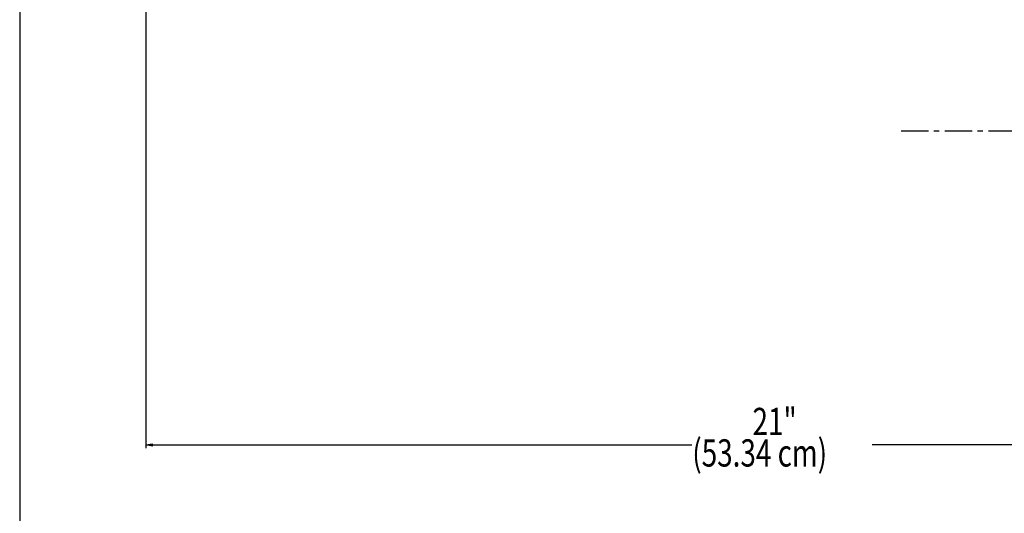
# Model space of a CAD drawing. Units: inches. Extents: x 720 to 1178, y 0 to 1080.
# Drawn here: x 734 to 959, y 369 to 482 of the extents above; entities that cross this region are included whole.
import ezdxf

# ---------------------------------------------------------------- set-up
doc = ezdxf.new("R2010")
doc.units = ezdxf.units.IN
doc.header["$MEASUREMENT"] = 0
doc.linetypes.add('AI-Linetype-1', pattern=[9.970694, 6.231684, -1.246337, 1.246337, -1.246337])

# ---------------------------------------------------------------- blocks, each defined once
blk = doc.blocks.new('block 3')
at = {"color": 7, "linetype": 'AI-Linetype-1', "lineweight": 25, "true_color": 0xffffff}
blk.add_lwpolyline([(935.76, 456.27), (1041.49, 456.27)], dxfattribs=at)
blk = doc.blocks.new('block 1452')
at = {"color": 7, "lineweight": 25, "true_color": 0xffffff}
blk.add_lwpolyline([(734.33, 486.14), (734.33, 258.24)], dxfattribs=at)
blk = doc.blocks.new('block 1472')
at = {"color": 7, "true_color": 0xffffff, "insert": (901.8, 386.8), "char_height": 6.2317, "attachment_point": 7}
blk.add_mtext('\\fMyriad Pro|b0|i0|c0|p34;\\W0.75;21"', dxfattribs=at)
blk = doc.blocks.new('block 1473')
at = {"color": 7, "true_color": 0xffffff, "insert": (888.03, 379.61), "char_height": 6.2317, "attachment_point": 7}
blk.add_mtext('\\fMyriad Pro|b0|i0|c0|p34;\\W0.75;(53.34 cm)', dxfattribs=at)
blk = doc.blocks.new('block 1475')
at = {"color": 7, "lineweight": 25, "true_color": 0xffffff}
blk.add_lwpolyline([(763.14, 486.87), (763.14, 383.81)], dxfattribs=at)
blk = doc.blocks.new('block 1476')
at = {"color": 7, "lineweight": 25, "true_color": 0xffffff}
blk.add_lwpolyline([(1024.4, 384.56), (929.18, 384.56)], dxfattribs=at)
blk = doc.blocks.new('block 1477')
at = {"color": 7, "lineweight": 25, "true_color": 0xffffff}
blk.add_lwpolyline([(763.14, 384.56), (887.94, 384.56)], dxfattribs=at)
blk = doc.blocks.new('block 1479')
at = {"true_color": 0xffffff}
h = blk.add_hatch(color=7, dxfattribs=at)
h.dxf.hatch_style = 2
h.paths.add_polyline_path([(763.14, 384.56), (764.69, 384.8), (764.69, 384.31)])
at = {"lineweight": 0}
blk.add_lwpolyline([(763.14, 384.56), (764.69, 384.8), (764.69, 384.31), (763.14, 384.56)], dxfattribs=at)

msp = doc.modelspace()

# ---------------------------------------------------------------- block references
for name in ['block 1452', 'block 1475', 'block 3', 'block 1472', 'block 1479', 'block 1473', 'block 1477', 'block 1476']:
    msp.add_blockref(name, (0, 0))

doc.saveas('drawing.dxf')
